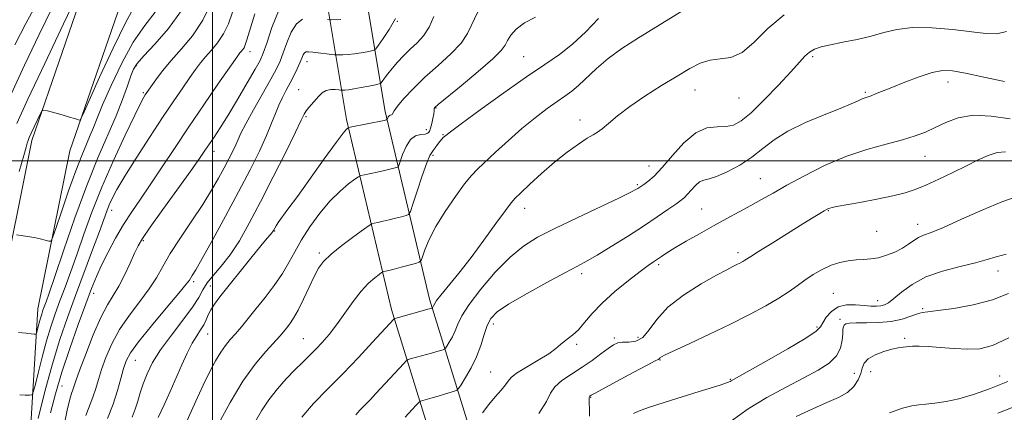
# Model space of a CAD drawing. Extents: x 2057300 to 2060200, y 297300 to 300200.
# Drawn here: x 2057945 to 2058225, y 298929 to 299040 of the extents above; entities that cross this region are included whole.
import ezdxf

# ---------------------------------------------------------------- set-up
doc = ezdxf.new("R2010")
doc.units = 0
doc.header["$MEASUREMENT"] = 0
for name, color, linetype, lineweight in [('BREAKLINE DTM HARD', 7, 'Continuous', 0), ('CONTOUR INDEX', 41, 'Continuous', 13), ('CONTOUR INTERMEDIATE', 44, 'Continuous', 0), ('GRID LINE', 7, 'Continuous', 0), ('SPOT ELEVATION DTM', 2, 'Continuous', 13)]:
    doc.layers.add(name, color=color, linetype=linetype, lineweight=lineweight)

msp = doc.modelspace()

# ---------------------------------------------------------------- linework, layer by layer
at = {"layer": 'BREAKLINE DTM HARD'}
for points in [[(2057935.17, 298752.37, 1138.52), (2057936.57, 298795.04, 1134.22), (2057938, 298843.98, 1127.23), (2057936.13, 298907.99, 1118.95), (2057939.23, 298959.44, 1113.17), (2057948.6, 299005.84, 1110.41), (2057965.92, 299055.98, 1108.07), (2057986.17, 299104.02, 1104.76), (2058008.91, 299145.78, 1101.67), (2058009.568, 299146.891, 1101.605)], [(2057946.36, 298752, 1138.52), (2057947.76, 298794.69, 1134.22), (2057949.2, 298843.98, 1127.23), (2057947.34, 298907.82, 1118.95), (2057950.36, 298957.99, 1113.17), (2057959.43, 299002.89, 1110.41), (2057976.38, 299051.97, 1108.07), (2057996.27, 299099.15, 1104.76), (2058018.65, 299140.24, 1101.67), (2058020.214, 299142.88, 1101.514)], [(2058066.23, 298908.38, 1145.97), (2058050.93, 298957.8, 1137.56), (2058038.14, 299011.81, 1129.66), (2058031.59, 299051.15, 1121.79), (2058036.39, 299108.87, 1113.38), (2058042.47, 299134.495, 1109.065)], [(2058076.93, 298911.69, 1145.97), (2058061.74, 298960.75, 1137.56), (2058049.13, 299014.02, 1129.66), (2058042.87, 299051.61, 1121.79), (2058047.48, 299107.1, 1113.38), (2058053.677, 299133.214, 1108.923)]]:
    msp.add_polyline3d(points, dxfattribs=at)
at = {"layer": 'CONTOUR INDEX', "flags": 128}
for points, elevation in [([(2057978.046, 299044.296), (2057975.341, 299039.463), (2057971.73, 299032.071), (2057967.924, 299023.811), (2057963.109, 299013.106), (2057962.399, 299011.726), (2057962.094, 299011.607), (2057961.655, 299011.769), (2057960.816, 299012.048), (2057959.384, 299012.481), (2057957.294, 299013.074), (2057953.123, 299014.22), (2057952.053, 299014.457), (2057951.506, 299014.223), (2057951.014, 299013.319), (2057948.442, 299007.882), (2057947.886, 299006.673), (2057947.556, 299005.857), (2057947.324, 299005.096), (2057947.029, 299003.949), (2057946.374, 299001.569), (2057945.032, 298997.008)], 1110), ([(2058075.565, 299042.538), (2058072.58, 299036.257), (2058070.714, 299033.497), (2058067.798, 299030.447), (2058064.189, 299027.165), (2058060.469, 299023.819), (2058057.154, 299020.594), (2058054.483, 299017.747), (2058052.628, 299015.554), (2058051.666, 299014.201), (2058051.157, 299013.225), (2058050.915, 299013.101), (2058050.589, 299013.014), (2058050.266, 299012.864), (2058050.02, 299012.584), (2058049.852, 299012.247), (2058049.692, 299011.795), (2058049.653, 299011.73), (2058049.595, 299011.706), (2058049.433, 299011.667), (2058048.863, 299011.544), (2058039.202, 299009.585), (2058038.696, 299009.455), (2058038.49, 299009.34), (2058038.144, 299009.025), (2058037.192, 299007.888), (2058035.162, 299005.205), (2058031.814, 299000.595), (2058024.16, 298989.935), (2058021.5, 298986.272), (2058018.731, 298982.482), (2058018.091, 298981.537), (2058017.722, 298980.923), (2058017.335, 298980.197), (2058017.151, 298979.909), (2058016.901, 298979.597), (2058016.479, 298979.133), (2058015.565, 298978.077), (2058013.78, 298975.914), (2058010.934, 298972.374), (2058002.126, 298961.34), (2058000.553, 298959.287), (2057999.515, 298957.694), (2057998.8, 298956.232), (2057998.208, 298954.815), (2057997.543, 298953.419), (2057996.649, 298951.987), (2057995.535, 298950.316), (2057994.251, 298948.173), (2057992.839, 298945.389), (2057991.314, 298942.067), (2057987.959, 298934.493), (2057986.236, 298930.639), (2057984.609, 298927.04)], 1130), ([(2058012.027, 299041.81), (2058009.838, 299034.475), (2058009.342, 299032.971), (2058008.987, 299032.19), (2058008.602, 299031.617), (2058008.193, 299031.129), (2058007.808, 299030.7), (2058007.398, 299030.185), (2058006.54, 299028.976), (2058001.589, 299021.82), (2057997.578, 299015.981), (2057993.282, 299009.66), (2057989.214, 299003.582), (2057985.526, 298998.035), (2057982.282, 298993.201), (2057979.506, 298989.155), (2057977.057, 298985.558), (2057974.752, 298981.968), (2057972.467, 298978.075), (2057970.316, 298974.103), (2057968.466, 298970.41), (2057966.999, 298967.16), (2057965.633, 298963.744), (2057963.997, 298959.357), (2057961.848, 298953.479), (2057959.451, 298946.707), (2057957.197, 298939.923), (2057955.39, 298933.821), (2057953.983, 298928.357)], 1120), ([(2058225.913, 299036.822), (2058223.102, 299036.089), (2058220.022, 299036.185), (2058215.998, 299036.728), (2058210.633, 299037.361), (2058204.662, 299037.826), (2058199.1, 299037.89), (2058194.683, 299037.398), (2058191.014, 299036.52), (2058187.415, 299035.505), (2058183.414, 299034.562), (2058179.355, 299033.733), (2058175.787, 299033.018), (2058173.121, 299032.397), (2058171.217, 299031.755), (2058169.794, 299030.957), (2058168.533, 299029.832), (2058166.957, 299028.076), (2058164.547, 299025.354), (2058161.011, 299021.539), (2058156.959, 299017.351), (2058153.228, 299013.722), (2058150.424, 299011.369), (2058148.229, 299010.159), (2058146.094, 299009.746), (2058143.577, 299009.717), (2058140.669, 299009.394), (2058137.471, 299008.031), (2058134.11, 299005.174), (2058130.838, 299001.535), (2058127.934, 298998.113), (2058125.62, 298995.693), (2058123.892, 298994.191), (2058122.685, 298993.308), (2058121.05, 298992.182), (2058120.485, 298991.845), (2058119.006, 298991.087), (2058115.77, 298989.526), (2058103.718, 298983.828), (2058097.415, 298980.803), (2058092.485, 298978.29), (2058088.505, 298975.806), (2058084.679, 298972.641), (2058080.465, 298968.354), (2058076.328, 298963.58), (2058072.987, 298959.221), (2058070.946, 298955.961), (2058069.841, 298953.598), (2058069.094, 298951.712), (2058068.255, 298949.981), (2058067.39, 298948.476), (2058066.693, 298947.368), (2058066.29, 298946.763), (2058066.014, 298946.5), (2058065.63, 298946.356), (2058063.833, 298945.814), (2058062.281, 298945.367), (2058056.648, 298943.811), (2058055.713, 298943.527), (2058055.138, 298943.172), (2058054.429, 298942.442), (2058046.527, 298933.853), (2058044.932, 298932.187), (2058043.377, 298930.624), (2058041.952, 298929.161), (2058040.774, 298927.792)], 1140), ([(2058225.788, 298973.51), (2058222.966, 298972.774), (2058220.325, 298971.953), (2058217.075, 298971.036), (2058212.69, 298969.994), (2058207.708, 298968.706), (2058202.936, 298967.029), (2058199.025, 298964.917), (2058196.023, 298962.713), (2058193.824, 298960.858), (2058192.29, 298959.68), (2058191.147, 298959.072), (2058190.091, 298958.816), (2058188.85, 298958.728), (2058187.296, 298958.763), (2058185.337, 298958.911), (2058182.951, 298959.111), (2058180.398, 298959.092), (2058178.012, 298958.533), (2058176.068, 298957.246), (2058174.613, 298955.579), (2058173.64, 298954.013), (2058172.965, 298952.84), (2058171.701, 298951.6), (2058168.786, 298949.646), (2058163.633, 298946.594), (2058157.547, 298943.125), (2058147.542, 298937.519), (2058147.28, 298937.347), (2058146.825, 298937.12), (2058145.954, 298936.792), (2058144.434, 298936.306), (2058138.41, 298934.474), (2058133.604, 298932.987), (2058128.456, 298931.362), (2058124.059, 298929.92), (2058121.237, 298928.907), (2058119.746, 298928.248)], 1150)]:
    msp.add_lwpolyline(points, dxfattribs=dict(at, elevation=elevation))
at = {"layer": 'CONTOUR INTERMEDIATE', "flags": 128}
for points, elevation in [([(2057964.617, 299053.619), (2057957.659, 299038.983), (2057952.32, 299027.713), (2057947.53, 299017.543), (2057944.363, 299010.649)], 1108), ([(2058141.373, 299047.499), (2058121.168, 299035.002), (2058116.449, 299031.943), (2058112.587, 299029.131), (2058109.297, 299026.316), (2058104.16, 299021.436), (2058102.191, 299019.795), (2058100.274, 299018.425), (2058098.03, 299016.898), (2058095.174, 299014.865), (2058091.792, 299012.296), (2058088.059, 299009.243), (2058084.192, 299005.828), (2058080.557, 299002.47), (2058075.432, 298997.662), (2058073.707, 298995.88), (2058071.744, 298993.49), (2058069.106, 298989.925), (2058066.173, 298985.64), (2058063.531, 298981.346), (2058061.636, 298977.653), (2058060.435, 298974.762), (2058059.745, 298972.773), (2058059.343, 298971.7), (2058058.84, 298971.208), (2058057.804, 298970.875), (2058053.734, 298969.772), (2058051.659, 298969.224), (2058050.186, 298968.854), (2058049.275, 298968.644), (2058048.766, 298968.538), (2058048.476, 298968.461), (2058048.133, 298968.261), (2058047.442, 298967.765), (2058046.183, 298966.812), (2058044.427, 298965.267), (2058042.322, 298963.006), (2058040.011, 298960.006), (2058035.336, 298953.423), (2058033.218, 298950.7), (2058031.255, 298948.431), (2058029.388, 298946.458), (2058027.546, 298944.618), (2058025.612, 298942.726), (2058023.459, 298940.591), (2058021.02, 298938.07), (2058018.469, 298935.215), (2058016.04, 298932.13), (2058013.931, 298928.93), (2058012.184, 298925.802)], 1136), ([(2057954.52, 299043.711), (2057950.735, 299035.981), (2057946.569, 299027.241), (2057942.716, 299018.989)], 1106), ([(2057950.122, 299044.939), (2057946.926, 299039.061), (2057943.812, 299032.978)], 1104), ([(2057991.205, 299042.753), (2057987.507, 299037.619), (2057983.669, 299033.241), (2057980.507, 299029.913), (2057978.6, 299027.741), (2057977.578, 299026.098), (2057976.83, 299024.174), (2057975.838, 299021.314), (2057974.444, 299017.485), (2057972.583, 299012.811), (2057967.406, 299000.848), (2057964.246, 298993.015), (2057960.887, 298983.862), (2057957.714, 298974.702), (2057955.168, 298967.174), (2057953.564, 298962.465), (2057952.688, 298959.971), (2057951.805, 298957.566), (2057951.436, 298956.491), (2057951.072, 298955.302), (2057950.705, 298953.95), (2057949.974, 298951.025), (2057949.854, 298950.817), (2057949.658, 298950.79), (2057949.261, 298950.803), (2057948.452, 298950.862), (2057946.996, 298951.013), (2057944.807, 298951.276)], 1114), ([(2057999.753, 299045.062), (2057997.297, 299039.989), (2057994.35, 299035.598), (2057991.216, 299031.857), (2057988.259, 299028.564), (2057985.785, 299025.583), (2057983.862, 299023.037), (2057980.877, 299018.766), (2057980.463, 299018.096), (2057979.6, 299016.476), (2057977.905, 299013.061), (2057975.16, 299007.336), (2057971.824, 299000.105), (2057968.522, 298992.504), (2057965.748, 298985.474), (2057963.465, 298979.172), (2057961.506, 298973.558), (2057959.729, 298968.583), (2057958.104, 298964.162), (2057956.628, 298960.197), (2057955.288, 298956.544), (2057954.03, 298952.878), (2057952.789, 298948.824), (2057951.537, 298944.216), (2057950.402, 298939.713), (2057949.545, 298936.182), (2057949.044, 298934.243), (2057948.635, 298933.532), (2057947.967, 298933.44), (2057946.78, 298933.462), (2057945.179, 298933.514)], 1116), ([(2058019.006, 299043.058), (2058016.941, 299037.972), (2058015.441, 299033.496), (2058014.462, 299030.645), (2058013.552, 299028.599), (2058012.156, 299026.076), (2058009.905, 299022.173), (2058007.157, 299017.486), (2058004.455, 299012.988), (2058002.232, 299009.445), (2058000.484, 299006.788), (2057997.883, 299002.945), (2057996.326, 299000.689), (2057993.837, 298997.177), (2057985.911, 298986.17), (2057982.326, 298981.16), (2057980.117, 298977.958), (2057978.871, 298975.878), (2057977.882, 298973.806), (2057976.588, 298970.923), (2057975.03, 298967.572), (2057973.392, 298964.389), (2057971.804, 298961.76), (2057970.158, 298959.085), (2057968.289, 298955.517), (2057966.127, 298950.557), (2057963.975, 298945.116), (2057962.234, 298940.455), (2057961.187, 298937.508), (2057960.329, 298934.946), (2057959.963, 298933.943), (2057959.449, 298932.242), (2057958.726, 298929.197), (2057957.764, 298924.457)], 1122), ([(2057983.695, 299042.326), (2057980.734, 299038.492), (2057977.506, 299033.753), (2057974.222, 299027.798), (2057971.199, 299021.491), (2057968.779, 299015.992), (2057967.184, 299012.139), (2057966.141, 299009.49), (2057965.256, 299007.284), (2057964.191, 299004.814), (2057962.833, 299001.597), (2057961.125, 298997.204), (2057959.091, 298991.507), (2057957.064, 298985.578), (2057955.46, 298980.788), (2057954.548, 298978.147), (2057954.025, 298977.225), (2057953.44, 298977.232), (2057952.437, 298977.5), (2057951.026, 298977.845), (2057949.31, 298978.205), (2057947.426, 298978.527), (2057945.645, 298978.787), (2057944.271, 298978.97)], 1112), ([(2058005.754, 299042.32), (2058004.548, 299039.017), (2058003.142, 299036.09), (2058001.476, 299033.608), (2057999.705, 299031.493), (2057998.033, 299029.632), (2057996.591, 299027.884), (2057995.201, 299026.006), (2057993.607, 299023.729), (2057991.584, 299020.803), (2057989.024, 299017.055), (2057985.85, 299012.331), (2057982.1, 299006.658), (2057978.29, 299000.785), (2057975.05, 298995.643), (2057972.85, 298991.925), (2057971.503, 298989.373), (2057970.659, 298987.493), (2057969.974, 298985.753), (2057967.843, 298979.942), (2057965.894, 298974.702), (2057961.058, 298961.756), (2057958.771, 298955.523), (2057956.624, 298949.265), (2057954.505, 298942.346), (2057952.369, 298934.482), (2057950.431, 298926.797)], 1118), ([(2058025.582, 299040.272), (2058023.89, 299038.997), (2058022.425, 299036.592), (2058021.193, 299033.584), (2058020.172, 299030.692), (2058019.282, 299028.387), (2058018.219, 299026.151), (2058016.621, 299023.219), (2058011.706, 299014.573), (2058009.487, 299010.588), (2058008.096, 299007.901), (2058007.286, 299006.129), (2058006.635, 299004.608), (2058005.792, 299002.793), (2058004.697, 299000.589), (2058003.361, 298998.018), (2058001.765, 298995.076), (2057999.783, 298991.654), (2057997.26, 298987.619), (2057994.156, 298982.954), (2057990.893, 298978.112), (2057988.009, 298973.662), (2057985.858, 298969.997), (2057984.052, 298966.809), (2057982.021, 298963.616), (2057979.37, 298960.04), (2057976.408, 298956.138), (2057973.62, 298952.074), (2057971.393, 298948.017), (2057969.72, 298944.168), (2057968.492, 298940.733), (2057967.59, 298937.843), (2057966.835, 298935.319), (2057966.036, 298932.902), (2057963.981, 298927.612)], 1124), ([(2058052.09, 299040.488), (2058050.28, 299037.355), (2058048.567, 299034.764), (2058047.246, 299032.914), (2058046.487, 299031.913), (2058045.966, 299031.495), (2058045.239, 299031.304), (2058043.973, 299031.055), (2058042.294, 299030.754), (2058040.445, 299030.481), (2058038.655, 299030.297), (2058037.105, 299030.193), (2058035.968, 299030.141), (2058035.306, 299030.122), (2058034.75, 299030.155), (2058028.518, 299030.939), (2058027.332, 299031.055), (2058026.63, 299031.004), (2058026.198, 299030.715), (2058025.843, 299030.126), (2058025.446, 299029.196), (2058024.904, 299027.887), (2058024.141, 299026.195), (2058023.196, 299024.237), (2058022.133, 299022.163), (2058021.016, 299020.088), (2058019.909, 299017.991), (2058018.876, 299015.817), (2058017.925, 299013.471), (2058016.853, 299010.706), (2058015.399, 299007.235), (2058013.353, 299002.825), (2058010.694, 298997.473), (2058007.447, 298991.229), (2058003.738, 298984.318), (2058000.084, 298977.649), (2057997.103, 298972.303), (2057995.242, 298969.054), (2057994.28, 298967.449), (2057993.451, 298966.141), (2057992.549, 298964.952), (2057990.474, 298962.436), (2057986.884, 298958.2), (2057982.651, 298953.176), (2057978.95, 298948.631), (2057976.66, 298945.477), (2057975.464, 298943.219), (2057974.75, 298941.011), (2057973.993, 298938.179), (2057973.02, 298934.733), (2057971.744, 298930.858), (2057970.151, 298926.792)], 1126), ([(2058062.948, 299041.014), (2058061.697, 299037.998), (2058060.081, 299035.575), (2058058.204, 299033.58), (2058056.248, 299031.753), (2058054.374, 299029.895), (2058052.657, 299028.045), (2058051.152, 299026.302), (2058049.908, 299024.762), (2058048.951, 299023.508), (2058048.3, 299022.623), (2058047.901, 299022.138), (2058047.4, 299021.888), (2058046.364, 299021.658), (2058044.53, 299021.292), (2058042.286, 299020.857), (2058040.186, 299020.479), (2058038.67, 299020.254), (2058037.708, 299020.155), (2058036.847, 299020.116), (2058036.54, 299020.139), (2058035.972, 299020.21), (2058034.964, 299020.316), (2058033.681, 299020.32), (2058032.372, 299020.049), (2058031.231, 299019.386), (2058030.225, 299018.428), (2058027.394, 299015.173), (2058026.665, 299014.247), (2058026.107, 299013.329), (2058025.283, 299011.637), (2058023.644, 299008.224), (2058020.84, 299002.517), (2058017.31, 298995.455), (2058013.691, 298988.354), (2058010.486, 298982.282), (2058007.659, 298977.324), (2058005.043, 298973.318), (2058002.533, 298970.1), (2058000.282, 298967.495), (2057998.507, 298965.324), (2057997.282, 298963.365), (2057996.111, 298961.214), (2057994.353, 298958.426), (2057991.595, 298954.721), (2057988.33, 298950.499), (2057985.275, 298946.329), (2057982.992, 298942.663), (2057981.413, 298939.486), (2057980.312, 298936.67), (2057979.48, 298934.097), (2057978.769, 298931.702), (2057978.048, 298929.429), (2057977.202, 298927.201)], 1128), ([(2058091.94, 299040.865), (2058088.734, 299039.245), (2058086.397, 299037.49), (2058084.872, 299035.754), (2058083.936, 299034.217), (2058083.267, 299032.925), (2058082.141, 299031.391), (2058079.731, 299028.995), (2058075.585, 299025.396), (2058070.74, 299021.376), (2058064.235, 299016.045), (2058063.301, 299015.215), (2058063.118, 299014.925), (2058063.08, 299014.195), (2058062.974, 299013.36), (2058062.733, 299012.079), (2058062.404, 299010.609), (2058062.058, 299009.292), (2058061.723, 299008.392), (2058061.258, 299007.879), (2058060.479, 299007.642), (2058059.273, 299007.523), (2058057.814, 299007.152), (2058056.344, 299006.106), (2058055.074, 299004.152), (2058054.075, 299001.82), (2058053, 298998.706), (2058052.726, 298998.257), (2058052.331, 298998.096), (2058051.612, 298997.903), (2058050.487, 298997.62), (2058048.908, 298997.254), (2058046.909, 298996.825), (2058043.218, 298996.071), (2058042.259, 298995.852), (2058041.567, 298995.525), (2058040.549, 298994.809), (2058038.754, 298993.466), (2058036.31, 298991.417), (2058033.487, 298988.627), (2058030.55, 298985.136), (2058027.749, 298981.3), (2058025.33, 298977.554), (2058023.431, 298974.211), (2058021.758, 298971.111), (2058019.908, 298967.978), (2058017.598, 298964.622), (2058015.016, 298961.214), (2058012.471, 298958.015), (2058010.213, 298955.235), (2058008.26, 298952.88), (2058006.572, 298950.905), (2058005.097, 298949.223), (2058003.734, 298947.574), (2058002.371, 298945.656), (2058000.905, 298943.204), (2057999.27, 298940.105), (2057997.409, 298936.282), (2057995.292, 298931.722), (2057990.597, 298921.404)], 1132), ([(2058109.858, 299040.47), (2058106.25, 299036.714), (2058102.46, 299033.216), (2058098.707, 299030.289), (2058094.542, 299027.425), (2058089.35, 299023.908), (2058082.861, 299019.33), (2058076.186, 299014.502), (2058070.78, 299010.538), (2058067.703, 299008.257), (2058066.421, 299007.279), (2058066, 299006.928), (2058065.663, 299006.626), (2058065.236, 299006.193), (2058064.703, 299005.549), (2058064.063, 299004.665), (2058063.401, 299003.725), (2058062.82, 299002.961), (2058062.366, 299002.435), (2058061.845, 299001.527), (2058061.007, 298999.446), (2058059.709, 298995.75), (2058058.247, 298991.397), (2058057.025, 298987.695), (2058056.307, 298985.616), (2058055.8, 298984.784), (2058055.068, 298984.485), (2058053.791, 298984.139), (2058052.11, 298983.696), (2058050.283, 298983.239), (2058048.547, 298982.84), (2058047.068, 298982.524), (2058045.992, 298982.305), (2058045.33, 298982.129), (2058044.546, 298981.672), (2058042.97, 298980.542), (2058040.188, 298978.506), (2058036.822, 298975.968), (2058033.754, 298973.491), (2058031.635, 298971.457), (2058030.198, 298969.526), (2058028.946, 298967.179), (2058027.496, 298964.088), (2058025.923, 298960.686), (2058024.411, 298957.597), (2058023.111, 298955.3), (2058022.018, 298953.683), (2058021.09, 298952.489), (2058020.236, 298951.447), (2058019.174, 298950.223), (2058015.193, 298945.864), (2058012.161, 298942.217), (2058008.693, 298937.364), (2058005.054, 298931.381), (2058001.703, 298925.315)], 1134), ([(2058162.675, 299041.503), (2058157.956, 299037.66), (2058154.055, 299033.802), (2058150.644, 299030.85), (2058147.448, 299029.43), (2058144.413, 299028.992), (2058141.542, 299028.691), (2058138.771, 299027.828), (2058135.779, 299026.294), (2058132.18, 299024.125), (2058127.767, 299021.405), (2058123.041, 299018.405), (2058118.685, 299015.443), (2058115.24, 299012.804), (2058112.687, 299010.645), (2058110.87, 299009.091), (2058109.57, 299008.16), (2058108.33, 299007.453), (2058106.632, 299006.466), (2058104.094, 299004.799), (2058100.875, 299002.476), (2058097.268, 298999.625), (2058093.592, 298996.437), (2058090.255, 298993.37), (2058087.691, 298990.943), (2058086.124, 298989.426), (2058084.94, 298988.076), (2058083.32, 298985.897), (2058080.662, 298982.197), (2058077.245, 298977.482), (2058073.567, 298972.563), (2058070.091, 298968.144), (2058064.962, 298961.872), (2058063.754, 298960.301), (2058063.245, 298959.512), (2058062.915, 298958.808), (2058062.56, 298958.228), (2058062.511, 298958.18), (2058062.441, 298958.154), (2058061.68, 298957.937), (2058052.23, 298955.346), (2058051.744, 298955.177), (2058051.561, 298955.031), (2058045.564, 298948.452), (2058041.595, 298944.176), (2058037.191, 298939.582), (2058032.807, 298935.178), (2058028.793, 298931.054), (2058025.472, 298927.196)], 1138), ([(2058036.503, 299040.231), (2058033.805, 299040.122), (2058033.282, 299040.13), (2058032.763, 299040.189)], 1124), ([(2058225.27, 299022.622), (2058219.454, 299023.813), (2058214.208, 299024.952), (2058210.482, 299025.635), (2058207.662, 299025.727), (2058204.75, 299025.161), (2058201.032, 299023.947), (2058196.958, 299022.4), (2058193.263, 299020.912), (2058188.638, 299019.036), (2058187.361, 299018.548), (2058185.657, 299017.962), (2058184.807, 299017.617), (2058183.637, 299017.069), (2058181.715, 299016.203), (2058178.568, 299014.906), (2058173.97, 299013.109), (2058168.682, 299010.924), (2058163.716, 299008.509), (2058159.809, 299006.006), (2058156.605, 299003.502), (2058153.472, 299001.071), (2058149.973, 298998.811), (2058146.444, 298996.909), (2058143.411, 298995.577), (2058141.253, 298994.911), (2058139.756, 298994.555), (2058138.554, 298994.037), (2058137.362, 298993.023), (2058136.201, 298991.732), (2058135.17, 298990.517), (2058134.294, 298989.62), (2058133.295, 298988.814), (2058131.82, 298987.76), (2058129.577, 298986.184), (2058126.515, 298984.076), (2058122.645, 298981.497), (2058118.095, 298978.569), (2058113.466, 298975.672), (2058109.48, 298973.254), (2058106.548, 298971.571), (2058103.855, 298970.129), (2058100.276, 298968.244), (2058095.105, 298965.463), (2058089.307, 298962.248), (2058084.264, 298959.294), (2058081.016, 298957.082), (2058079.216, 298955.255), (2058078.178, 298953.249), (2058077.298, 298950.637), (2058076.332, 298947.561), (2058075.122, 298944.304), (2058073.595, 298941.154), (2058072.02, 298938.415), (2058070.754, 298936.4), (2058070.019, 298935.298), (2058069.517, 298934.82), (2058068.818, 298934.558), (2058065.986, 298933.691), (2058064.201, 298933.161), (2058062.468, 298932.664), (2058059.858, 298931.941), (2058059.218, 298931.733), (2058058.71, 298931.36), (2058057.896, 298930.503), (2058054.795, 298927.158)], 1142), ([(2058226.905, 299011.955), (2058221.468, 299012.75), (2058216.403, 299012.975), (2058212.127, 299012.281), (2058208.572, 299010.965), (2058205.549, 299009.49), (2058202.816, 299008.217), (2058199.91, 299007.105), (2058196.313, 299006.015), (2058191.655, 299004.797), (2058186.159, 299003.273), (2058180.194, 299001.257), (2058174.139, 298998.664), (2058168.41, 298995.811), (2058163.432, 298993.115), (2058159.478, 298990.889), (2058156.211, 298989.02), (2058153.144, 298987.291), (2058149.871, 298985.514), (2058146.323, 298983.616), (2058142.516, 298981.552), (2058138.533, 298979.33), (2058134.737, 298977.152), (2058131.558, 298975.274), (2058129.301, 298973.878), (2058127.758, 298972.871), (2058125.459, 298971.331), (2058123.951, 298970.278), (2058121.651, 298968.574), (2058118.328, 298965.996), (2058114.507, 298962.855), (2058110.897, 298959.593), (2058108.049, 298956.6), (2058105.87, 298954.039), (2058104.109, 298952.02), (2058102.558, 298950.592), (2058100.028, 298948.715), (2058099.005, 298947.798), (2058097.72, 298946.672), (2058095.69, 298945.205), (2058092.662, 298943.347), (2058089.307, 298941.378), (2058086.528, 298939.657), (2058084.959, 298938.426), (2058084.154, 298937.444), (2058083.397, 298936.353), (2058082.134, 298934.866), (2058080.456, 298932.991), (2058078.616, 298930.806), (2058076.85, 298928.441)], 1144), ([(2058225.594, 299002.549), (2058223.179, 299002.366), (2058220.643, 299001.592), (2058217.811, 299000.297), (2058214.499, 298998.619), (2058210.642, 298996.715), (2058206.626, 298994.81), (2058202.953, 298993.146), (2058199.923, 298991.893), (2058197.012, 298990.926), (2058193.497, 298990.049), (2058188.947, 298989.121), (2058184.114, 298988.223), (2058177.518, 298987.033), (2058176.235, 298986.773), (2058175.627, 298986.612), (2058175.193, 298986.447), (2058174.699, 298986.195), (2058173.974, 298985.776), (2058172.818, 298985.088), (2058170.915, 298983.934), (2058167.918, 298982.093), (2058159.174, 298976.664), (2058155.374, 298974.281), (2058153.12, 298972.843), (2058151.459, 298971.761), (2058150.83, 298971.394), (2058150.055, 298970.977), (2058149.154, 298970.522), (2058148.052, 298969.982), (2058146.305, 298969.087), (2058143.373, 298967.507), (2058138.992, 298965.024), (2058134.005, 298961.874), (2058129.533, 298958.401), (2058126.4, 298954.963), (2058124.253, 298951.964), (2058122.443, 298949.82), (2058120.475, 298948.792), (2058118.468, 298948.525), (2058116.691, 298948.512), (2058115.309, 298948.31), (2058114.053, 298947.749), (2058112.551, 298946.724), (2058110.512, 298945.187), (2058107.997, 298943.314), (2058105.149, 298941.337), (2058102.16, 298939.441), (2058099.419, 298937.624), (2058097.357, 298935.838), (2058096.16, 298933.963), (2058095.009, 298931.593), (2058092.837, 298928.25)], 1146), ([(2058228.607, 298989.847), (2058224.585, 298988.425), (2058219.09, 298986.109), (2058213.111, 298983.436), (2058207.902, 298981.126), (2058204.4, 298979.704), (2058202.259, 298978.902), (2058200.817, 298978.255), (2058199.492, 298977.394), (2058198.036, 298976.339), (2058196.285, 298975.209), (2058194.141, 298974.118), (2058191.774, 298973.178), (2058189.421, 298972.499), (2058187.258, 298972.144), (2058185.202, 298971.992), (2058183.11, 298971.873), (2058180.866, 298971.631), (2058178.474, 298971.155), (2058175.969, 298970.345), (2058173.4, 298969.146), (2058170.873, 298967.678), (2058168.51, 298966.105), (2058166.341, 298964.539), (2058164.032, 298962.89), (2058161.156, 298961.016), (2058157.38, 298958.812), (2058152.729, 298956.311), (2058147.321, 298953.579), (2058141.408, 298950.737), (2058135.781, 298948.108), (2058128.814, 298944.881), (2058127.714, 298944.336), (2058127.378, 298944.114), (2058127.229, 298943.951), (2058127.04, 298943.706), (2058126.831, 298943.595), (2058125.927, 298943.147), (2058123.649, 298941.967), (2058119.657, 298939.847), (2058114.979, 298937.337), (2058110.982, 298935.177), (2058108.691, 298933.925), (2058107.763, 298933.401), (2058107.37, 298933.146), (2058107.243, 298932.997), (2058107.153, 298932.745), (2058107.12, 298932.324), (2058107.135, 298931.641), (2058107.257, 298929.136), (2058107.273, 298927.477)], 1148), ([(2058226.462, 298962.317), (2058221.889, 298960.498), (2058216.432, 298959.078), (2058210.895, 298958.072), (2058206.35, 298957.446), (2058203.54, 298957.128), (2058201.894, 298956.908), (2058200.51, 298956.536), (2058198.642, 298955.852), (2058196.16, 298955.042), (2058193.087, 298954.381), (2058189.54, 298954.066), (2058186.01, 298953.993), (2058183.086, 298953.984), (2058181.202, 298953.889), (2058180.181, 298953.681), (2058179.698, 298953.359), (2058179.465, 298952.896), (2058179.357, 298952.132), (2058179.292, 298950.878), (2058179.147, 298949.031), (2058178.65, 298946.828), (2058177.488, 298944.591), (2058175.4, 298942.547), (2058172.319, 298940.543), (2058168.227, 298938.333), (2058163.206, 298935.725), (2058157.734, 298932.751), (2058152.392, 298929.502), (2058147.619, 298926.106)], 1152), ([(2058226.535, 298949.763), (2058221.918, 298947.56), (2058218.292, 298946.621), (2058214.839, 298946.464), (2058210.974, 298946.662), (2058207.028, 298946.988), (2058203.563, 298947.262), (2058200.996, 298947.354), (2058199.166, 298947.306), (2058196.503, 298947.108), (2058195.099, 298946.925), (2058193.293, 298946.537), (2058190.959, 298945.855), (2058188.522, 298944.917), (2058186.544, 298943.796), (2058185.42, 298942.544), (2058184.861, 298941.14), (2058184.408, 298939.545), (2058183.661, 298937.758), (2058182.438, 298935.921), (2058180.614, 298934.218), (2058178.084, 298932.75), (2058174.81, 298931.303), (2058170.775, 298929.584), (2058166.013, 298927.346)], 1154), ([(2058226.256, 298937.321), (2058221.071, 298935.249), (2058216.462, 298933.613), (2058212.348, 298932.413), (2058208.677, 298931.626), (2058205.514, 298931.161), (2058202.954, 298930.904), (2058200.96, 298930.722), (2058198.976, 298930.398), (2058196.314, 298929.691), (2058192.555, 298928.435)], 1156), ([(2058229.472, 298930.72), (2058223.411, 298928.291)], 1158)]:
    msp.add_lwpolyline(points, dxfattribs=dict(at, elevation=elevation))
at = {"layer": 'GRID LINE', "flags": 128}
for points in [[(2058000, 297500), (2058000, 300000)], [(2057500, 299000), (2060000, 299000)]]:
    msp.add_lwpolyline(points, dxfattribs=at)
at = {"layer": 'SPOT ELEVATION DTM'}
for p in [(2058052.61, 299039.7, 1126.1), (2058010.74, 299031.02, 1120.6), (2058088.54, 299029.64, 1133.1), (2058170.77, 299029.67, 1140.3), (2057978.33, 299027.09, 1114.2), (2058026.89, 299028.23, 1126.6), (2058024.55, 299020.3, 1127.1), (2058137.22, 299020.14, 1138.8), (2058209.22, 299022.47, 1142.6), (2057980.38, 299019.41, 1115.8), (2058149.8, 299017.87, 1138.8), (2058185.71, 299019.49, 1141.8), (2058063.61, 299015.03, 1132.1), (2058026.62, 299012.58, 1128.2), (2058060.83, 299008.9, 1131.4), (2058104.54, 299011.64, 1137.5), (2058065.61, 299007.45, 1133.9), (2058000.5, 299002.77, 1122.6), (2058062.74, 299001.59, 1134.3), (2058202.64, 299001.36, 1144.8), (2058124.21, 298998.53, 1139.3), (2058155.86, 298995, 1143.1), (2058120.89, 298993.25, 1139.8), (2058088.85, 298986.53, 1138.6), (2057971.3, 298985.99, 1118.6), (2058139.15, 298986.34, 1143.1), (2058175.22, 298985.84, 1146.1), (2058200.57, 298981.99, 1147.4), (2058017.68, 298980.09, 1130.1), (2058188.94, 298979.99, 1147.1), (2057980.32, 298977.33, 1122.2), (2058030.39, 298973.8, 1133.7), (2058149.52, 298973.91, 1145.6), (2058126.93, 298970.48, 1144.3), (2058104.99, 298967.98, 1142.4), (2058223.47, 298968.7, 1150.6), (2057994.7, 298965.69, 1126.3), (2057999.42, 298964.41, 1129.2), (2057966.24, 298962.37, 1120.6), (2058176.59, 298962.4, 1149.1), (2058189.19, 298960.32, 1149.3), (2058202, 298958.02, 1151.8), (2058079.91, 298953.65, 1142.5), (2058178.54, 298954.96, 1151.7), (2057998.65, 298950.77, 1130.8), (2058171.94, 298952.82, 1149.7), (2058025.83, 298949.45, 1135.1), (2058103.65, 298947.87, 1144.3), (2058114.32, 298949.68, 1145.7), (2058121.04, 298949.85, 1145.1), (2058196.93, 298949.61, 1153.7), (2057978.08, 298943.29, 1126.9), (2058127.27, 298943.4, 1148.1), (2058079.19, 298940.04, 1143.1), (2058182.61, 298939.64, 1153.2), (2058187.26, 298940.14, 1154.8), (2058223.96, 298938.91, 1155.3), (2057957.19, 298936.07, 1120.9), (2058147.3, 298937.92, 1149.9), (2058107.63, 298932.84, 1148.1)]:
    msp.add_point(p, dxfattribs=at)

doc.saveas('drawing.dxf')
